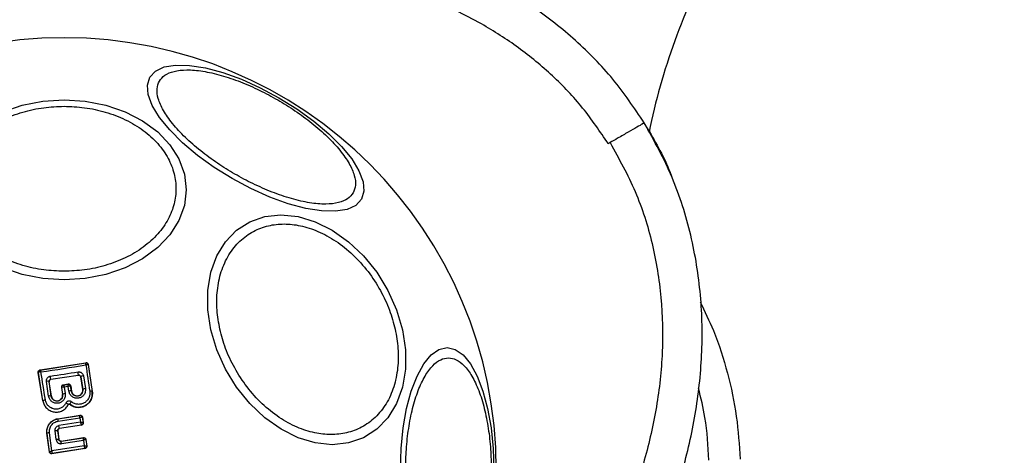
# Model space of a CAD drawing. Units: millimetres. Extents: x 16159 to 22622, y 28073 to 36374.
# Drawn here: x 19495 to 19590, y 30336 to 30378 of the extents above; entities that cross this region are included whole.
import ezdxf

# ---------------------------------------------------------------- set-up
doc = ezdxf.new("R2010")
doc.units = ezdxf.units.MM
doc.header["$LTSCALE"] = 200
doc.layers.add('OTWORY_MONTAŻOWE', color=1, linetype='Continuous')

msp = doc.modelspace()

# ---------------------------------------------------------------- linework, layer by layer
at = {"color": 7, "linetype": 'Continuous', "lineweight": 25}
for p, q in [((19555.464, 30367.735), (19555.781, 30367.26)), ((19555.777, 30367.258), (19555.78, 30367.26)), ((19555.789, 30367.245), (19555.781, 30367.26)), ((19551.976, 30366.218), (19551.803, 30366.118)), ((19497.175, 30344.354), (19501.589, 30345.041)), ((19497.186, 30344.347), (19501.581, 30345.031)), ((19501.581, 30345.031), (19501.582, 30345.031)), ((19501.589, 30345.041), (19501.582, 30345.031)), ((19501.81, 30344.864), (19501.805, 30344.87)), ((19501.816, 30344.873), (19501.81, 30344.864)), ((19501.81, 30344.864), (19502.193, 30342.294)), ((19501.816, 30344.873), (19502.2, 30342.296)), ((19497.447, 30341.388), (19497.009, 30344.125)), ((19497.009, 30344.125), (19497.017, 30344.119)), ((19497.017, 30344.119), (19497.023, 30344.13)), ((19497.454, 30341.389), (19497.017, 30344.119)), ((19497.175, 30344.354), (19497.185, 30344.347)), ((19497.185, 30344.347), (19497.186, 30344.347)), ((19498.219, 30343.458), (19500.858, 30343.864)), ((19498.225, 30343.454), (19500.854, 30343.858)), ((19500.854, 30343.858), (19500.858, 30343.864)), ((19501.088, 30343.699), (19501.083, 30343.691)), ((19501.276, 30342.479), (19501.083, 30343.691)), ((19501.088, 30343.699), (19501.283, 30342.48)), ((19501.346, 30343.791), (19501.542, 30342.565)), ((19498.002, 30341.838), (19497.792, 30343.245)), ((19498.049, 30343.232), (19498.047, 30343.263)), ((19498.258, 30341.834), (19498.049, 30343.232)), ((19498.057, 30343.227), (19498.049, 30343.232)), ((19498.265, 30341.835), (19498.057, 30343.227)), ((19498.219, 30343.458), (19498.225, 30343.454)), ((19499.401, 30342.908), (19499.898, 30342.985)), ((19499.401, 30342.908), (19499.41, 30342.901)), ((19499.41, 30342.901), (19499.412, 30342.901)), ((19499.891, 30342.975), (19499.412, 30342.901)), ((19499.882, 30342.768), (19499.498, 30342.709)), ((19499.498, 30342.709), (19499.597, 30342.085)), ((19499.95, 30342.319), (19499.882, 30342.768)), ((19499.891, 30342.976), (19499.898, 30342.985)), ((19499.891, 30342.975), (19499.891, 30342.976)), ((19500.12, 30342.809), (19500.115, 30342.813)), ((19500.125, 30342.817), (19500.12, 30342.809)), ((19500.194, 30342.312), (19500.12, 30342.809)), ((19500.125, 30342.817), (19500.201, 30342.313)), ((19498.258, 30341.834), (19498.265, 30341.835)), ((19499.235, 30342.679), (19499.343, 30342.002)), ((19499.243, 30342.673), (19499.235, 30342.679)), ((19499.249, 30342.682), (19499.243, 30342.673)), ((19499.243, 30342.673), (19499.35, 30342.003)), ((19499.343, 30342.002), (19499.35, 30342.003)), ((19500.194, 30342.312), (19500.201, 30342.313)), ((19501.276, 30342.479), (19501.283, 30342.48)), ((19502.193, 30342.294), (19502.2, 30342.296)), ((19497.447, 30341.388), (19497.454, 30341.389)), ((19499.887, 30341.023), (19499.893, 30341.02)), ((19500.034, 30341.056), (19500.031, 30341.051)), ((19498.888, 30339.666), (19501.019, 30339.999)), ((19498.896, 30339.659), (19501.012, 30339.99)), ((19501.012, 30339.99), (19501.013, 30339.99)), ((19501.019, 30339.999), (19501.013, 30339.99)), ((19498.888, 30339.666), (19498.896, 30339.659)), ((19498.931, 30339.44), (19501.01, 30339.765)), ((19501.077, 30339.323), (19498.996, 30339)), ((19501.155, 30339.056), (19499.038, 30338.728)), ((19501.162, 30339.051), (19499.044, 30338.723)), ((19501.01, 30339.765), (19501.077, 30339.323)), ((19501.155, 30339.056), (19501.156, 30339.06)), ((19501.162, 30339.051), (19501.155, 30339.056)), ((19501.241, 30339.823), (19501.24, 30339.824)), ((19501.247, 30339.831), (19501.241, 30339.823)), ((19501.241, 30339.823), (19501.322, 30339.285)), ((19501.247, 30339.831), (19501.33, 30339.278)), ((19501.322, 30339.285), (19501.322, 30339.284)), ((19501.33, 30339.278), (19501.322, 30339.284)), ((19498.077, 30336.473), (19497.843, 30338.27)), ((19497.843, 30338.27), (19497.851, 30338.264)), ((19498.082, 30336.481), (19497.851, 30338.264)), ((19498.317, 30336.575), (19498.091, 30338.317)), ((19498.721, 30337.658), (19498.616, 30338.497)), ((19498.869, 30338.506), (19498.974, 30337.672)), ((19498.876, 30338.5), (19498.869, 30338.506)), ((19498.876, 30338.5), (19498.98, 30337.68)), ((19499.038, 30338.728), (19499.044, 30338.723)), ((19501.417, 30337.056), (19498.317, 30336.575)), ((19498.974, 30337.672), (19498.98, 30337.68)), ((19499.202, 30337.499), (19501.35, 30337.835)), ((19499.208, 30337.507), (19499.202, 30337.499)), ((19499.208, 30337.507), (19501.356, 30337.844)), ((19499.239, 30337.267), (19501.349, 30337.597)), ((19501.349, 30337.597), (19501.417, 30337.056)), ((19501.356, 30337.844), (19501.35, 30337.835)), ((19501.586, 30337.671), (19501.579, 30337.663)), ((19501.579, 30337.663), (19501.66, 30337.026)), ((19501.586, 30337.671), (19501.668, 30337.02)), ((19501.66, 30337.026), (19501.66, 30337.026)), ((19501.668, 30337.02), (19501.66, 30337.026)), ((19498.077, 30336.473), (19498.082, 30336.481)), ((19498.082, 30336.481), (19498.082, 30336.481)), ((19501.5, 30336.797), (19498.306, 30336.301)), ((19498.306, 30336.301), (19498.311, 30336.309)), ((19501.493, 30336.803), (19498.311, 30336.309)), ((19498.311, 30336.309), (19498.311, 30336.31)), ((19501.493, 30336.803), (19501.493, 30336.805)), ((19501.5, 30336.797), (19501.493, 30336.803))]:
    msp.add_line(p, q, dxfattribs=at)
at = {"color": 7, "linetype": 'Continuous', "lineweight": 25, "flags": 128}
for points in [[(19507.728, 30372.522), (19508.273, 30373.108), (19509.11, 30373.499), (19510.215, 30373.681), (19511.553, 30373.65), (19513.084, 30373.406), (19514.761, 30372.956), (19516.533, 30372.315), (19518.347, 30371.502), (19520.148, 30370.541), (19521.88, 30369.462), (19523.491, 30368.298), (19524.933, 30367.083), (19526.161, 30365.856), (19527.137, 30364.652), (19527.833, 30363.509), (19528.228, 30362.461), (19528.308, 30361.541), (19528.072, 30360.776), (19527.528, 30360.189), (19526.69, 30359.799), (19525.586, 30359.616), (19524.248, 30359.648), (19522.717, 30359.892), (19521.04, 30360.341), (19519.268, 30360.982), (19517.453, 30361.795), (19515.653, 30362.756), (19513.921, 30363.835), (19512.309, 30364.999), (19510.868, 30366.214), (19509.64, 30367.442), (19508.663, 30368.645), (19507.967, 30369.788), (19507.573, 30370.836), (19507.493, 30371.756), (19507.728, 30372.522)], [(19493.617, 30369.186), (19495.472, 30369.824), (19497.45, 30370.214), (19499.49, 30370.346), (19501.529, 30370.214), (19503.507, 30369.824), (19505.363, 30369.186), (19507.04, 30368.32), (19508.487, 30367.253), (19509.662, 30366.016), (19510.527, 30364.648), (19511.057, 30363.19), (19511.235, 30361.686), (19511.057, 30360.182), (19510.527, 30358.724), (19509.662, 30357.356), (19508.487, 30356.12), (19507.04, 30355.052), (19505.363, 30354.187), (19503.507, 30353.549), (19501.529, 30353.158), (19499.49, 30353.026)], [(19513.607, 30348.223), (19513.319, 30350.143), (19513.319, 30352.004), (19513.607, 30353.751), (19514.175, 30355.33), (19515.005, 30356.692), (19516.072, 30357.797), (19517.344, 30358.612), (19518.782, 30359.111), (19520.342, 30359.279), (19521.977, 30359.111), (19523.637, 30358.612), (19525.273, 30357.797), (19526.833, 30356.692), (19528.271, 30355.33), (19529.543, 30353.751), (19530.61, 30352.004), (19531.441, 30350.143), (19532.009, 30348.223), (19532.297, 30346.303), (19532.297, 30344.442), (19532.009, 30342.696), (19531.442, 30341.117), (19530.612, 30339.754), (19529.544, 30338.649), (19528.273, 30337.835), (19526.835, 30337.336), (19525.274, 30337.168), (19523.639, 30337.336), (19521.979, 30337.835), (19520.344, 30338.649), (19518.783, 30339.754), (19517.345, 30341.117), (19516.073, 30342.696), (19515.006, 30344.442), (19514.175, 30346.303), (19513.607, 30348.223)], [(19499.49, 30353.026), (19497.45, 30353.158), (19495.472, 30353.549), (19493.617, 30354.187)], [(19531.816, 30334.76), (19531.884, 30336.8), (19532.087, 30338.778), (19532.418, 30340.633), (19532.868, 30342.31), (19533.422, 30343.758), (19534.064, 30344.932), (19534.774, 30345.798), (19535.531, 30346.328), (19536.311, 30346.506), (19537.092, 30346.328), (19537.848, 30345.798), (19538.559, 30344.932), (19539.2, 30343.758), (19539.754, 30342.31), (19540.204, 30340.633), (19540.535, 30338.778), (19540.738, 30336.8), (19540.806, 30334.76)], [(19497.259, 30344.164), (19497.8, 30344.247), (19498.341, 30344.331), (19498.882, 30344.415), (19499.423, 30344.499), (19499.964, 30344.583), (19500.504, 30344.667), (19501.044, 30344.751), (19501.583, 30344.836)], [(19501.583, 30344.836), (19501.629, 30344.521), (19501.676, 30344.205), (19501.723, 30343.889), (19501.77, 30343.572), (19501.818, 30343.255), (19501.865, 30342.938), (19501.913, 30342.62), (19501.96, 30342.301)], [(19497.69, 30341.467), (19497.636, 30341.806), (19497.582, 30342.145), (19497.529, 30342.483), (19497.475, 30342.82), (19497.421, 30343.157), (19497.367, 30343.493), (19497.313, 30343.829), (19497.259, 30344.164)], [(19498.173, 30343.759), (19498.505, 30343.81), (19498.837, 30343.861), (19499.169, 30343.912), (19499.501, 30343.964), (19499.833, 30344.014), (19500.165, 30344.065), (19500.497, 30344.116), (19500.828, 30344.167)]]:
    msp.add_lwpolyline(points, dxfattribs=at)
at = {"color": 7, "linetype": 'Continuous', "lineweight": 25}
for centre, radius, start, end in [((19616.678, 30354.863), 62.189, 151.70802, 168.53921), ((19499.49, 30334.76), 41.55, 0, 180), ((19501.609, 30344.833), 0.2, 10.62224, 98.08936), ((19501.612, 30344.833), 0.2, 8.79195, 98.79024), ((19497.215, 30344.15), 0.2, 98.85042, 188.72964), ((19497.22, 30344.152), 0.198, 99.90853, 186.41182), ((19450.103, 30336.248), 48.654, 8.52223, 8.88026), ((19499.574, 30343.889), 1.285, 358.89065, 12.49912), ((19501.342, 30343.392), 0.398, 89.46962, 129.6967), ((19497.904, 30342.892), 0.37, 66.93152, 107.59947), ((19499.441, 30342.703), 0.2, 98.81356, 188.73793), ((19499.446, 30342.706), 0.198, 99.9729, 186.91692), ((19499.922, 30342.778), 0.2, 8.83353, 98.74868), ((19499.919, 30342.778), 0.199, 10.23204, 98.08435), ((19498.124, 30341.429), 0.427, 71.67846, 106.55958), ((19499.604, 30341.648), 0.437, 90.90232, 125.5995), ((19500.061, 30341.939), 0.396, 70.44313, 106.42567), ((19501.546, 30342.114), 0.451, 90.47861, 125.64352), ((19502.066, 30341.933), 0.383, 70.68236, 106.02538), ((19497.701, 30341.039), 0.429, 91.41387, 125.15908), ((19500.875, 30340.646), 0.935, 136.59491, 154.03834), ((19501.042, 30339.792), 0.2, 9.17018, 98.5805), ((19484.973, 30337.316), 14.119, 8.65181, 9.55229), ((19479.797, 30335.941), 19.442, 8.24265, 9.05393), ((19501.125, 30339.254), 0.2, 278.85559, 8.7051), ((19501.125, 30339.257), 0.199, 279.16787, 7.95011), ((19498.132, 30337.562), 0.756, 93.09074, 111.77099), ((19498.77, 30337.754), 0.759, 82.52398, 101.73806), ((19498.903, 30336.701), 0.974, 85.83544, 100.75855), ((19481.206, 30334.515), 18.242, 8.67751, 9.41533), ((19500.392, 30337.722), 0.965, 352.59194, 6.76846), ((19501.461, 30337.002), 0.2, 279.18973, 6.84781), ((19498.281, 30336.508), 0.2, 187.59186, 278.68962)]:
    msp.add_arc(centre, radius, start, end, dxfattribs=at)
for points, knots in [([(19555.269, 30368.119), (19554.301, 30369.552), (19552.367, 30372.414), (19548.728, 30376.119), (19544.687, 30379.304), (19540.304, 30381.927), (19535.689, 30384.004), (19530.918, 30385.566), (19526.059, 30386.686), (19522.777, 30387.067), (19521.142, 30387.257)], [0, 0, 0, 0, 0.127641, 0.25511, 0.382198, 0.507467, 0.631888, 0.755768, 0.87834, 1, 1, 1, 1]), ([(19508.535, 30383.468), (19505.809, 30383.092), (19500.346, 30382.337), (19492.365, 30380.052), (19484.646, 30377.025), (19477.277, 30373.235), (19470.31, 30368.748), (19463.828, 30363.577), (19457.859, 30357.808), (19454.474, 30353.453), (19452.785, 30351.281)], [0, 0, 0, 0, 0.124589, 0.249776, 0.375204, 0.499993, 0.624791, 0.750229, 0.87541, 1, 1, 1, 1]), ([(19551.803, 30366.118), (19551.014, 30367.286), (19549.433, 30369.624), (19546.497, 30372.702), (19543.225, 30375.406), (19539.277, 30377.949), (19534.604, 30380.159), (19529.233, 30381.942), (19525.506, 30382.603), (19523.639, 30382.933)], [0, 0, 0, 0, 0.124742, 0.249736, 0.375323, 0.500246, 0.664913, 0.832147, 1, 1, 1, 1]), ([(19508.651, 30372.141), (19508.807, 30372.341), (19509.128, 30372.753), (19510.029, 30373.118), (19511.258, 30373.261), (19512.798, 30373.131), (19514.555, 30372.735), (19516.416, 30372.102), (19518.262, 30371.29), (19520.036, 30370.347), (19521.739, 30369.283), (19523.365, 30368.089), (19524.844, 30366.795), (19526.066, 30365.472), (19526.948, 30364.202), (19527.439, 30363.067), (19527.573, 30362.103), (19527.377, 30361.62), (19527.282, 30361.385)], [0, 0, 0, 0, 0.058262, 0.120008, 0.184319, 0.25, 0.31568, 0.379995, 0.441742, 0.500001, 0.558259, 0.620005, 0.68432, 0.75, 0.815682, 0.879992, 0.941739, 1, 1, 1, 1]), ([(19527.282, 30361.385), (19527.126, 30361.185), (19526.805, 30360.773), (19525.903, 30360.408), (19524.675, 30360.265), (19523.134, 30360.394), (19521.377, 30360.791), (19519.517, 30361.424), (19517.67, 30362.235), (19515.897, 30363.178), (19514.193, 30364.243), (19512.568, 30365.436), (19511.089, 30366.731), (19509.867, 30368.054), (19508.985, 30369.324), (19508.494, 30370.459), (19508.359, 30371.422), (19508.556, 30371.906), (19508.651, 30372.141)], [0, 0, 0, 0, 0.058256, 0.120003, 0.184319, 0.25, 0.315681, 0.379994, 0.441742, 0.5, 0.558259, 0.620006, 0.68432, 0.75, 0.815682, 0.879998, 0.941745, 1, 1, 1, 1]), ([(19499.49, 30353.852), (19498.834, 30353.878), (19497.482, 30353.931), (19495.478, 30354.372), (19493.55, 30355.104), (19491.83, 30356.135), (19490.432, 30357.403), (19489.434, 30358.825), (19488.857, 30360.303), (19488.673, 30361.783), (19488.857, 30363.263), (19489.434, 30364.741), (19490.432, 30366.162), (19491.83, 30367.43), (19493.55, 30368.461), (19495.477, 30369.193), (19497.482, 30369.634), (19498.834, 30369.687), (19499.49, 30369.713)], [0, 0, 0, 0, 0.058258, 0.120006, 0.18432, 0.25, 0.315681, 0.379995, 0.441741, 0.499998, 0.558255, 0.620004, 0.68432, 0.749999, 0.815678, 0.879994, 0.941742, 1, 1, 1, 1]), ([(19499.49, 30369.713), (19500.146, 30369.687), (19501.497, 30369.634), (19503.502, 30369.193), (19505.429, 30368.461), (19507.15, 30367.43), (19508.547, 30366.162), (19509.546, 30364.741), (19510.122, 30363.263), (19510.306, 30361.783), (19510.122, 30360.303), (19509.546, 30358.825), (19508.547, 30357.403), (19507.15, 30356.135), (19505.43, 30355.104), (19503.502, 30354.372), (19501.497, 30353.931), (19500.146, 30353.878), (19499.49, 30353.852)], [0, 0, 0, 0, 0.058258, 0.120006, 0.184322, 0.250001, 0.31568, 0.379996, 0.441745, 0.500002, 0.558259, 0.620005, 0.684319, 0.75, 0.81568, 0.879994, 0.941742, 1, 1, 1, 1]), ([(19443.199, 30302.261), (19444.257, 30300.611), (19446.372, 30297.312), (19450.473, 30293.097), (19455.074, 30289.523), (19460.101, 30286.651), (19465.404, 30284.456), (19470.875, 30282.885), (19476.441, 30281.905), (19482.67, 30281.407), (19489.507, 30281.549), (19496.867, 30282.483), (19504.076, 30284.124), (19511.103, 30286.405), (19517.885, 30289.297), (19524.381, 30292.738), (19530.551, 30296.714), (19536.363, 30301.2), (19541.773, 30306.187), (19546.714, 30311.668), (19551.117, 30317.627), (19554.571, 30323.515), (19557.155, 30329.191), (19558.998, 30334.541), (19560.276, 30340.093), (19560.905, 30345.798), (19560.799, 30351.589), (19559.866, 30357.343), (19558.111, 30362.963), (19556.219, 30366.395), (19555.268, 30368.119)], [0, 0, 0, 0, 0.032503, 0.065014, 0.097145, 0.129119, 0.160937, 0.192335, 0.223551, 0.254729, 0.296067, 0.336998, 0.377854, 0.418783, 0.459652, 0.500265, 0.54083, 0.581522, 0.622165, 0.662985, 0.704006, 0.745126, 0.776209, 0.807538, 0.839027, 0.870716, 0.902736, 0.934986, 0.967352, 1, 1, 1, 1]), ([(19555.268, 30368.119), (19555.231, 30368.097), (19555.155, 30368.054), (19554.59, 30367.727), (19553.748, 30367.241), (19552.83, 30366.711), (19552.22, 30366.359), (19551.976, 30366.218)], [0, 0, 0, 0, 0.215849, 0.431648, 0.644459, 0.85798, 1, 1, 1, 1]), ([(19555.78, 30367.26), (19556.558, 30365.907), (19557.359, 30364.512), (19557.877, 30363), (19557.893, 30362.955)], [0, 0, 0, 0, 0.9702908, 1, 1, 1, 1]), ([(19551.976, 30366.218), (19552.833, 30364.675), (19554.542, 30361.597), (19556.137, 30356.54), (19556.994, 30351.331), (19557.103, 30346.049), (19556.533, 30340.803), (19555.358, 30335.658), (19553.647, 30330.667), (19551.235, 30325.354), (19547.991, 30319.802), (19543.827, 30314.147), (19539.125, 30308.921), (19533.96, 30304.151), (19528.41, 30299.859), (19522.501, 30296.045), (19516.285, 30292.749), (19509.805, 30289.981), (19503.09, 30287.799), (19496.214, 30286.231), (19489.234, 30285.346), (19482.766, 30285.212), (19476.932, 30285.677), (19471.737, 30286.596), (19466.687, 30288.041), (19461.804, 30290.059), (19457.211, 30292.68), (19453.038, 30295.918), (19449.341, 30299.716), (19447.439, 30302.681), (19446.49, 30304.161)], [0, 0, 0, 0, 0.031354, 0.062537, 0.093791, 0.125065, 0.156265, 0.187504, 0.218797, 0.250029, 0.291229, 0.332999, 0.374826, 0.416182, 0.457975, 0.499551, 0.54122, 0.583062, 0.62482, 0.666737, 0.708402, 0.749854, 0.781661, 0.812423, 0.843611, 0.87498, 0.90625, 0.93743, 0.968776, 1, 1, 1, 1]), ([(19514.466, 30348.271), (19514.356, 30348.889), (19514.128, 30350.161), (19514.176, 30352.048), (19514.548, 30353.862), (19515.283, 30355.481), (19516.337, 30356.796), (19517.637, 30357.736), (19519.087, 30358.279), (19520.62, 30358.452), (19522.232, 30358.279), (19523.923, 30357.736), (19525.643, 30356.796), (19527.283, 30355.481), (19528.74, 30353.862), (19529.922, 30352.048), (19530.812, 30350.161), (19531.152, 30348.889), (19531.317, 30348.271)], [0, 0, 0, 0, 0.058255, 0.120005, 0.184319, 0.249999, 0.31568, 0.379996, 0.441739, 0.5, 0.558259, 0.620007, 0.684321, 0.750001, 0.815679, 0.879995, 0.941744, 1, 1, 1, 1]), ([(19560.638, 30350.919), (19561.082, 30350.001), (19562.153, 30347.786), (19563.32, 30344.084), (19564.218, 30339.935), (19564.39, 30337.143), (19564.476, 30335.76)], [0, 0, 0, 0, 0.193937, 0.468148, 0.736621, 1, 1, 1, 1]), ([(19531.317, 30348.271), (19531.428, 30347.654), (19531.655, 30346.382), (19531.607, 30344.495), (19531.235, 30342.681), (19530.5, 30341.062), (19529.446, 30339.746), (19528.146, 30338.807), (19526.697, 30338.264), (19525.163, 30338.091), (19523.552, 30338.264), (19521.86, 30338.807), (19520.141, 30339.746), (19518.5, 30341.062), (19517.043, 30342.681), (19515.861, 30344.495), (19514.971, 30346.382), (19514.631, 30347.654), (19514.466, 30348.271)], [0, 0, 0, 0, 0.058261, 0.120007, 0.184321, 0.250004, 0.31568, 0.379994, 0.441742, 0.499999, 0.558258, 0.620005, 0.68432, 0.749998, 0.815679, 0.879995, 0.941741, 1, 1, 1, 1]), ([(19501.583, 30344.836), (19501.583, 30344.866), (19501.585, 30344.919), (19501.585, 30344.98), (19501.584, 30345.021), (19501.582, 30345.028), (19501.581, 30345.031)], [0, 0, 0, 0, 0.290771, 0.499968, 0.760417, 1, 1, 1, 1]), ([(19501.805, 30344.87), (19501.798, 30344.873), (19501.782, 30344.879), (19501.732, 30344.875), (19501.665, 30344.862), (19501.613, 30344.845), (19501.583, 30344.836)], [0, 0, 0, 0, 0.240036, 0.49998, 0.709167, 1, 1, 1, 1]), ([(19501.589, 30345.041), (19501.599, 30345.042), (19501.63, 30345.045), (19501.684, 30345.036), (19501.742, 30345.005), (19501.787, 30344.957), (19501.809, 30344.91), (19501.815, 30344.88), (19501.816, 30344.873)], [0, 0, 0, 0, 0.097309, 0.301584, 0.506024, 0.710937, 0.921651, 1, 1, 1, 1]), ([(19532.327, 30334.76), (19532.34, 30335.416), (19532.368, 30336.768), (19532.597, 30338.772), (19532.976, 30340.7), (19533.512, 30342.42), (19534.17, 30343.818), (19534.908, 30344.816), (19535.675, 30345.393), (19536.443, 30345.577), (19537.211, 30345.393), (19537.978, 30344.817), (19538.716, 30343.818), (19539.374, 30342.42), (19539.91, 30340.7), (19540.289, 30338.773), (19540.518, 30336.768), (19540.546, 30335.416), (19540.559, 30334.76)], [0, 0, 0, 0, 0.058259, 0.120008, 0.184319, 0.25, 0.315681, 0.379998, 0.441744, 0.499999, 0.558261, 0.620007, 0.684318, 0.749999, 0.81568, 0.879993, 0.941741, 1, 1, 1, 1]), ([(19497.009, 30344.125), (19497.008, 30344.148), (19497.005, 30344.195), (19497.031, 30344.261), (19497.076, 30344.313), (19497.127, 30344.344), (19497.162, 30344.351), (19497.175, 30344.354)], [0, 0, 0, 0, 0.223164, 0.446211, 0.66447, 0.874963, 1, 1, 1, 1]), ([(19497.259, 30344.164), (19497.227, 30344.164), (19497.172, 30344.164), (19497.101, 30344.157), (19497.047, 30344.146), (19497.031, 30344.135), (19497.023, 30344.13)], [0, 0, 0, 0, 0.290684, 0.500411, 0.759962, 1, 1, 1, 1]), ([(19497.186, 30344.347), (19497.188, 30344.344), (19497.192, 30344.338), (19497.207, 30344.3), (19497.23, 30344.242), (19497.249, 30344.193), (19497.259, 30344.164)], [0, 0, 0, 0, 0.239572, 0.499705, 0.708903, 1, 1, 1, 1]), ([(19497.792, 30343.245), (19497.79, 30343.304), (19497.787, 30343.421), (19497.866, 30343.585), (19497.978, 30343.687), (19498.085, 30343.74), (19498.144, 30343.753), (19498.173, 30343.759)], [0, 0, 0, 0, 0.250586, 0.499677, 0.748536, 0.875046, 1, 1, 1, 1]), ([(19500.828, 30344.167), (19500.858, 30344.17), (19500.917, 30344.175), (19501.036, 30344.156), (19501.173, 30344.093), (19501.298, 30343.96), (19501.33, 30343.847), (19501.346, 30343.791)], [0, 0, 0, 0, 0.1251036, 0.251667, 0.5007705, 0.7496438, 1, 1, 1, 1]), ([(19501.083, 30343.691), (19501.077, 30343.713), (19501.065, 30343.757), (19501.021, 30343.811), (19500.963, 30343.848), (19500.904, 30343.862), (19500.868, 30343.859), (19500.854, 30343.858)], [0, 0, 0, 0, 0.218702, 0.437224, 0.653181, 0.865604, 1, 1, 1, 1]), ([(19500.858, 30343.864), (19500.872, 30343.865), (19500.898, 30343.868), (19500.938, 30343.861), (19500.976, 30343.848), (19501.02, 30343.821), (19501.066, 30343.773), (19501.08, 30343.725), (19501.088, 30343.699)], [0, 0, 0, 0, 0.124521, 0.246559, 0.371099, 0.499188, 0.727824, 1, 1, 1, 1]), ([(19498.047, 30343.263), (19498.051, 30343.289), (19498.056, 30343.335), (19498.095, 30343.395), (19498.148, 30343.44), (19498.196, 30343.452), (19498.219, 30343.458)], [0, 0, 0, 0, 0.291709, 0.500282, 0.761781, 1, 1, 1, 1]), ([(19498.225, 30343.454), (19498.203, 30343.448), (19498.16, 30343.437), (19498.106, 30343.395), (19498.069, 30343.339), (19498.056, 30343.29), (19498.054, 30343.252), (19498.056, 30343.237), (19498.057, 30343.227)], [0, 0, 0, 0, 0.210783, 0.421717, 0.634393, 0.850842, 0.901429, 1, 1, 1, 1]), ([(19499.401, 30342.908), (19499.38, 30342.902), (19499.337, 30342.891), (19499.284, 30342.849), (19499.247, 30342.793), (19499.231, 30342.733), (19499.234, 30342.695), (19499.235, 30342.679)], [0, 0, 0, 0, 0.2085849, 0.4170044, 0.6279611, 0.84327, 1, 1, 1, 1]), ([(19499.498, 30342.709), (19499.465, 30342.709), (19499.407, 30342.71), (19499.332, 30342.705), (19499.275, 30342.696), (19499.258, 30342.686), (19499.249, 30342.682)], [0, 0, 0, 0, 0.289689, 0.500366, 0.759143, 1, 1, 1, 1]), ([(19499.412, 30342.901), (19499.415, 30342.898), (19499.421, 30342.892), (19499.44, 30342.851), (19499.467, 30342.79), (19499.486, 30342.739), (19499.498, 30342.709)], [0, 0, 0, 0, 0.240268, 0.500435, 0.709405, 1, 1, 1, 1]), ([(19499.882, 30342.768), (19499.884, 30342.8), (19499.886, 30342.855), (19499.889, 30342.921), (19499.89, 30342.965), (19499.891, 30342.972), (19499.891, 30342.975)], [0, 0, 0, 0, 0.289903, 0.499285, 0.758861, 1, 1, 1, 1]), ([(19500.115, 30342.813), (19500.107, 30342.816), (19500.091, 30342.82), (19500.038, 30342.813), (19499.967, 30342.796), (19499.914, 30342.779), (19499.882, 30342.768)], [0, 0, 0, 0, 0.240674, 0.501037, 0.710065, 1, 1, 1, 1]), ([(19500.125, 30342.817), (19500.12, 30342.839), (19500.109, 30342.884), (19500.065, 30342.938), (19500.007, 30342.975), (19499.959, 30342.987), (19499.922, 30342.987), (19499.908, 30342.986), (19499.898, 30342.985)], [0, 0, 0, 0, 0.219338, 0.439121, 0.654644, 0.865249, 0.902752, 1, 1, 1, 1]), ([(19499.597, 30342.085), (19499.602, 30341.979), (19499.611, 30341.767), (19499.47, 30341.472), (19499.271, 30341.289), (19499.079, 30341.195), (19498.924, 30341.155), (19498.764, 30341.147), (19498.553, 30341.178), (19498.308, 30341.292), (19498.085, 30341.532), (19498.03, 30341.736), (19498.002, 30341.838)], [0, 0, 0, 0, 0.125061, 0.250103, 0.375019, 0.438151, 0.500466, 0.562489, 0.625651, 0.750359, 0.87514, 1, 1, 1, 1]), ([(19499.35, 30342.003), (19499.353, 30341.931), (19499.358, 30341.786), (19499.264, 30341.584), (19499.127, 30341.458), (19498.996, 30341.394), (19498.889, 30341.365), (19498.779, 30341.36), (19498.67, 30341.376), (19498.566, 30341.413), (19498.441, 30341.488), (19498.315, 30341.626), (19498.277, 30341.765), (19498.258, 30341.834)], [0, 0, 0, 0, 0.126023, 0.251186, 0.375814, 0.438703, 0.500361, 0.562016, 0.624738, 0.687375, 0.749529, 0.874459, 1, 1, 1, 1]), ([(19498.265, 30341.835), (19498.28, 30341.775), (19498.311, 30341.654), (19498.431, 30341.504), (19498.589, 30341.404), (19498.772, 30341.362), (19498.956, 30341.381), (19499.122, 30341.462), (19499.255, 30341.589), (19499.335, 30341.757), (19499.356, 30341.9), (19499.346, 30341.981), (19499.343, 30342.002)], [0, 0, 0, 0, 0.109293, 0.218612, 0.327619, 0.432261, 0.540171, 0.642117, 0.749584, 0.855692, 0.962941, 1, 1, 1, 1]), ([(19501.542, 30342.565), (19501.546, 30342.459), (19501.555, 30342.248), (19501.416, 30341.955), (19501.181, 30341.736), (19500.927, 30341.64), (19500.714, 30341.628), (19500.554, 30341.652), (19500.402, 30341.704), (19500.22, 30341.813), (19500.032, 30342.013), (19499.977, 30342.217), (19499.95, 30342.319)], [0, 0, 0, 0, 0.125058, 0.250046, 0.374993, 0.499862, 0.561945, 0.62511, 0.688241, 0.750419, 0.875141, 1, 1, 1, 1]), ([(19502.2, 30342.296), (19502.208, 30342.142), (19502.223, 30341.833), (19502.047, 30341.396), (19501.745, 30341.041), (19501.34, 30340.811), (19500.887, 30340.73), (19500.422, 30340.797), (19500.162, 30340.965), (19500.031, 30341.051)], [0, 0, 0, 0, 0.1443, 0.288608, 0.432722, 0.575517, 0.715028, 0.855008, 1, 1, 1, 1]), ([(19500.034, 30341.056), (19500.146, 30340.981), (19500.37, 30340.83), (19500.772, 30340.744), (19501.178, 30340.775), (19501.556, 30340.924), (19501.871, 30341.179), (19502.095, 30341.512), (19502.218, 30341.897), (19502.201, 30342.162), (19502.193, 30342.294)], [0, 0, 0, 0, 0.125111, 0.250497, 0.375924, 0.501196, 0.626185, 0.750999, 0.87546, 1, 1, 1, 1]), ([(19501.283, 30342.48), (19501.285, 30342.408), (19501.291, 30342.264), (19501.198, 30342.063), (19501.063, 30341.938), (19500.932, 30341.873), (19500.826, 30341.845), (19500.717, 30341.839), (19500.607, 30341.854), (19500.503, 30341.891), (19500.378, 30341.965), (19500.251, 30342.104), (19500.213, 30342.243), (19500.194, 30342.312)], [0, 0, 0, 0, 0.126092, 0.251638, 0.376857, 0.439973, 0.501742, 0.563389, 0.625952, 0.68841, 0.750305, 0.87468, 1, 1, 1, 1]), ([(19501.96, 30342.301), (19501.967, 30342.193), (19501.981, 30341.976), (19501.88, 30341.662), (19501.696, 30341.39), (19501.44, 30341.181), (19501.13, 30341.06), (19500.799, 30341.034), (19500.47, 30341.105), (19500.287, 30341.227), (19500.196, 30341.289)], [0, 0, 0, 0, 0.124815, 0.249816, 0.375001, 0.499959, 0.624971, 0.750179, 0.875173, 1, 1, 1, 1]), ([(19500.201, 30342.313), (19500.216, 30342.253), (19500.247, 30342.133), (19500.366, 30341.983), (19500.524, 30341.883), (19500.706, 30341.841), (19500.887, 30341.86), (19501.053, 30341.939), (19501.187, 30342.065), (19501.268, 30342.232), (19501.289, 30342.377), (19501.279, 30342.458), (19501.276, 30342.479)], [0, 0, 0, 0, 0.108996, 0.21789, 0.326692, 0.429741, 0.536565, 0.638612, 0.746731, 0.854371, 0.962632, 1, 1, 1, 1]), ([(19497.454, 30341.389), (19497.487, 30341.258), (19497.554, 30340.995), (19497.803, 30340.663), (19498.136, 30340.421), (19498.53, 30340.294), (19498.946, 30340.297), (19499.337, 30340.43), (19499.675, 30340.675), (19499.816, 30340.907), (19499.887, 30341.023)], [0, 0, 0, 0, 0.125079, 0.249863, 0.374785, 0.499967, 0.625035, 0.750329, 0.875285, 1, 1, 1, 1]), ([(19499.663, 30341.171), (19499.606, 30341.076), (19499.491, 30340.888), (19499.217, 30340.69), (19498.9, 30340.583), (19498.563, 30340.579), (19498.244, 30340.683), (19497.973, 30340.878), (19497.772, 30341.148), (19497.718, 30341.361), (19497.69, 30341.467)], [0, 0, 0, 0, 0.1250697, 0.2496996, 0.3747452, 0.4995424, 0.6245755, 0.7495206, 0.8743591, 1, 1, 1, 1]), ([(19500.196, 30341.289), (19500.174, 30341.304), (19500.132, 30341.334), (19500.056, 30341.359), (19499.978, 30341.369), (19499.9, 30341.36), (19499.826, 30341.335), (19499.76, 30341.293), (19499.702, 30341.238), (19499.676, 30341.193), (19499.663, 30341.171)], [0, 0, 0, 0, 0.124396, 0.250474, 0.375924, 0.499494, 0.623193, 0.748895, 0.875259, 1, 1, 1, 1]), ([(19499.887, 30341.023), (19499.885, 30341.029), (19499.882, 30341.038), (19499.855, 30341.06), (19499.826, 30341.081), (19499.79, 30341.103), (19499.737, 30341.134), (19499.692, 30341.156), (19499.663, 30341.171)], [0, 0, 0, 0, 0.239014, 0.36816, 0.499981, 0.631893, 0.761036, 1, 1, 1, 1]), ([(19499.887, 30341.023), (19499.891, 30341.029), (19499.898, 30341.041), (19499.914, 30341.056), (19499.932, 30341.068), (19499.953, 30341.075), (19499.974, 30341.077), (19499.996, 30341.074), (19500.017, 30341.067), (19500.028, 30341.059), (19500.034, 30341.056)], [0, 0, 0, 0, 0.132067, 0.26422, 0.392056, 0.51327, 0.631914, 0.753674, 0.876935, 1, 1, 1, 1]), ([(19500.031, 30341.051), (19500.022, 30341.056), (19500.006, 30341.067), (19499.975, 30341.072), (19499.945, 30341.068), (19499.918, 30341.053), (19499.901, 30341.036), (19499.895, 30341.024), (19499.893, 30341.02)], [0, 0, 0, 0, 0.183607, 0.368331, 0.558697, 0.73981, 0.929575, 1, 1, 1, 1]), ([(19501.01, 30339.765), (19501.011, 30339.792), (19501.013, 30339.845), (19501.015, 30339.917), (19501.015, 30339.963), (19501.014, 30339.986), (19501.013, 30339.989), (19501.012, 30339.99)], [0, 0, 0, 0, 0.221576, 0.453479, 0.708856, 0.850594, 1, 1, 1, 1]), ([(19501.019, 30339.999), (19501.041, 30340), (19501.086, 30340.003), (19501.15, 30339.979), (19501.202, 30339.936), (19501.235, 30339.884), (19501.243, 30339.847), (19501.247, 30339.831)], [0, 0, 0, 0, 0.211803, 0.423581, 0.634689, 0.846667, 1, 1, 1, 1]), ([(19497.843, 30338.27), (19497.839, 30338.412), (19497.83, 30338.695), (19497.997, 30339.096), (19498.277, 30339.418), (19498.596, 30339.603), (19498.81, 30339.649), (19498.888, 30339.666)], [0, 0, 0, 0, 0.2200823, 0.4401009, 0.6592197, 0.8768476, 1, 1, 1, 1]), ([(19497.851, 30338.264), (19497.845, 30338.348), (19497.833, 30338.518), (19497.893, 30338.839), (19498.074, 30339.201), (19498.432, 30339.533), (19498.741, 30339.617), (19498.896, 30339.659)], [0, 0, 0, 0, 0.1307981, 0.2660914, 0.5055398, 0.7525207, 1, 1, 1, 1]), ([(19498.091, 30338.317), (19498.088, 30338.447), (19498.084, 30338.707), (19498.263, 30339.062), (19498.553, 30339.335), (19498.805, 30339.405), (19498.931, 30339.44)], [0, 0, 0, 0, 0.250063, 0.499939, 0.749306, 1, 1, 1, 1]), ([(19498.616, 30338.497), (19498.615, 30338.555), (19498.614, 30338.672), (19498.695, 30338.831), (19498.827, 30338.953), (19498.94, 30338.985), (19498.996, 30339)], [0, 0, 0, 0, 0.250782, 0.500214, 0.749417, 1, 1, 1, 1]), ([(19501.24, 30339.824), (19501.237, 30339.825), (19501.232, 30339.827), (19501.205, 30339.824), (19501.158, 30339.813), (19501.087, 30339.792), (19501.035, 30339.774), (19501.01, 30339.765)], [0, 0, 0, 0, 0.149791, 0.291165, 0.546729, 0.77826, 1, 1, 1, 1]), ([(19501.156, 30339.06), (19501.156, 30339.065), (19501.156, 30339.074), (19501.148, 30339.108), (19501.132, 30339.164), (19501.106, 30339.243), (19501.087, 30339.296), (19501.077, 30339.323)], [0, 0, 0, 0, 0.149382, 0.290837, 0.546989, 0.77869, 1, 1, 1, 1]), ([(19501.077, 30339.323), (19501.105, 30339.321), (19501.161, 30339.317), (19501.239, 30339.309), (19501.29, 30339.299), (19501.316, 30339.291), (19501.32, 30339.287), (19501.322, 30339.285)], [0, 0, 0, 0, 0.221132, 0.452904, 0.70891, 0.850901, 1, 1, 1, 1]), ([(19501.33, 30339.278), (19501.331, 30339.256), (19501.334, 30339.211), (19501.308, 30339.146), (19501.264, 30339.094), (19501.212, 30339.062), (19501.176, 30339.054), (19501.162, 30339.051)], [0, 0, 0, 0, 0.215586, 0.43092, 0.647263, 0.863777, 1, 1, 1, 1]), ([(19498.869, 30338.506), (19498.869, 30338.532), (19498.868, 30338.583), (19498.899, 30338.644), (19498.936, 30338.682), (19498.978, 30338.713), (19499.014, 30338.722), (19499.038, 30338.728)], [0, 0, 0, 0, 0.250707, 0.500664, 0.638956, 0.768436, 1, 1, 1, 1]), ([(19499.044, 30338.723), (19499.023, 30338.717), (19498.979, 30338.706), (19498.925, 30338.663), (19498.888, 30338.606), (19498.873, 30338.548), (19498.876, 30338.513), (19498.876, 30338.5)], [0, 0, 0, 0, 0.218308, 0.436389, 0.655199, 0.874339, 1, 1, 1, 1]), ([(19498.721, 30337.658), (19498.736, 30337.599), (19498.765, 30337.482), (19498.87, 30337.367), (19498.973, 30337.304), (19499.058, 30337.273), (19499.149, 30337.259), (19499.209, 30337.264), (19499.239, 30337.267)], [0, 0, 0, 0, 0.250075, 0.498524, 0.622835, 0.748517, 0.874985, 1, 1, 1, 1]), ([(19499.202, 30337.499), (19499.189, 30337.498), (19499.163, 30337.495), (19499.123, 30337.502), (19499.085, 30337.515), (19499.041, 30337.542), (19499.006, 30337.581), (19498.982, 30337.629), (19498.977, 30337.658), (19498.974, 30337.672)], [0, 0, 0, 0, 0.123175, 0.247066, 0.371907, 0.497817, 0.72615, 0.857631, 1, 1, 1, 1]), ([(19498.98, 30337.68), (19498.985, 30337.658), (19498.995, 30337.614), (19499.037, 30337.559), (19499.093, 30337.52), (19499.153, 30337.503), (19499.192, 30337.506), (19499.208, 30337.507)], [0, 0, 0, 0, 0.212067, 0.424083, 0.635633, 0.846006, 1, 1, 1, 1]), ([(19501.579, 30337.663), (19501.577, 30337.664), (19501.574, 30337.664), (19501.549, 30337.659), (19501.501, 30337.646), (19501.428, 30337.624), (19501.375, 30337.606), (19501.349, 30337.597)], [0, 0, 0, 0, 0.150898, 0.293551, 0.549473, 0.780103, 1, 1, 1, 1]), ([(19501.35, 30337.835), (19501.377, 30337.836), (19501.431, 30337.838), (19501.504, 30337.801), (19501.56, 30337.741), (19501.573, 30337.689), (19501.579, 30337.663)], [0, 0, 0, 0, 0.249983, 0.499918, 0.749893, 1, 1, 1, 1]), ([(19501.356, 30337.844), (19501.379, 30337.845), (19501.424, 30337.847), (19501.488, 30337.823), (19501.541, 30337.78), (19501.574, 30337.727), (19501.582, 30337.688), (19501.586, 30337.671)], [0, 0, 0, 0, 0.210461, 0.421018, 0.630689, 0.840053, 1, 1, 1, 1]), ([(19501.493, 30336.805), (19501.493, 30336.808), (19501.493, 30336.815), (19501.486, 30336.845), (19501.471, 30336.899), (19501.446, 30336.976), (19501.427, 30337.03), (19501.417, 30337.056)], [0, 0, 0, 0, 0.148439, 0.289752, 0.54582, 0.778064, 1, 1, 1, 1]), ([(19501.417, 30337.056), (19501.445, 30337.054), (19501.502, 30337.05), (19501.579, 30337.042), (19501.629, 30337.035), (19501.654, 30337.03), (19501.658, 30337.027), (19501.66, 30337.026)], [0, 0, 0, 0, 0.221852, 0.453808, 0.709993, 0.851316, 1, 1, 1, 1]), ([(19501.668, 30337.02), (19501.669, 30336.997), (19501.67, 30336.952), (19501.643, 30336.889), (19501.598, 30336.838), (19501.547, 30336.808), (19501.512, 30336.8), (19501.5, 30336.797)], [0, 0, 0, 0, 0.21808, 0.435791, 0.654168, 0.873316, 1, 1, 1, 1]), ([(19498.306, 30336.301), (19498.283, 30336.3), (19498.238, 30336.298), (19498.173, 30336.322), (19498.121, 30336.366), (19498.088, 30336.419), (19498.08, 30336.457), (19498.077, 30336.473)], [0, 0, 0, 0, 0.211489, 0.422994, 0.634384, 0.845936, 1, 1, 1, 1]), ([(19498.082, 30336.481), (19498.084, 30336.483), (19498.087, 30336.486), (19498.112, 30336.498), (19498.161, 30336.518), (19498.236, 30336.546), (19498.29, 30336.565), (19498.317, 30336.575)], [0, 0, 0, 0, 0.150724, 0.293729, 0.550331, 0.780809, 1, 1, 1, 1]), ([(19498.317, 30336.575), (19498.316, 30336.546), (19498.313, 30336.488), (19498.31, 30336.406), (19498.309, 30336.35), (19498.31, 30336.319), (19498.311, 30336.313), (19498.311, 30336.31)], [0, 0, 0, 0, 0.219165, 0.449944, 0.706197, 0.849132, 1, 1, 1, 1])]:
    msp.add_open_spline(points, degree=3, knots=knots, dxfattribs=at)
at = {"color": 1, "linetype": 'Continuous', "lineweight": 25}
msp.add_open_spline([(19561.477, 30335.672), (19561.402, 30337.051), (19561.275, 30339.389), (19560.712, 30341.658), (19560.481, 30342.589)], degree=3, knots=[0, 0, 0, 0, 0.590169, 1, 1, 1, 1], dxfattribs=at)
at = {"layer": 'OTWORY_MONTAŻOWE'}
msp.add_circle((19499.49, 30334.76), 200, dxfattribs=at)

doc.saveas('drawing.dxf')
